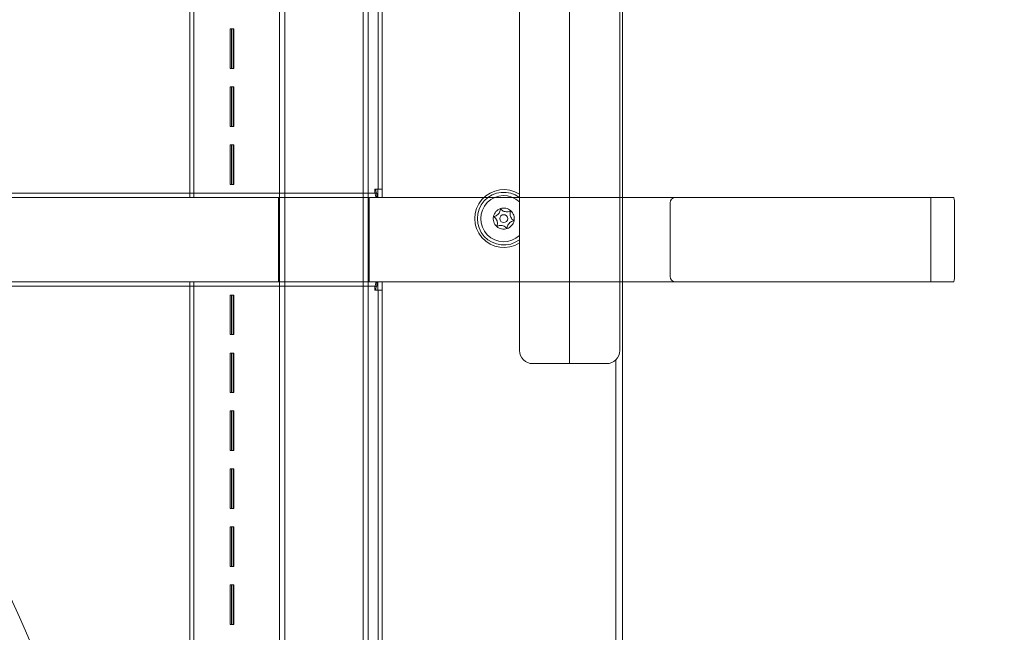
# Model space of a CAD drawing. Units: millimetres. Extents: x 8991 to 21884, y 4466 to 17010.
# Drawn here: x 15656 to 16029, y 11518 to 11750 of the extents above; entities that cross this region are included whole.
import ezdxf

# ---------------------------------------------------------------- set-up
doc = ezdxf.new("R2010")
doc.units = ezdxf.units.MM
doc.header["$LTSCALE"] = 75
doc.layers.add('Dimension (ISO)', color=7, linetype='Continuous', lineweight=18)
doc.layers.add('Visible (ISO)', color=7, linetype='Continuous', lineweight=18)
doc.styles.add('Note Text (ISO)', font='tahoma.ttf')
doc.dimstyles.new('Aplay Dimension Styles M', dxfattribs={"dimscale": 75, "dimtxt": 2.5, "dimasz": 2.5, "dimexe": 3.175, "dimexo": 2, "dimgap": 0.762, "dimtad": 1, "dimdec": 1, "dimlfac": 0.001, "dimrnd": 1e-08, "dimzin": 0, "dimdsep": 46, "dimtxsty": 'Note Text (ISO)', "dimcen": 0.09, "dimdle": 10, "dimclrd": 256, "dimclre": 256, "dimclrt": 7, "dimadec": 0, "dimazin": 0, "dimtfac": 1.40208, "dimtofl": 0, "dimtmove": 0, "dimatfit": 3, "dimfxl": 1, "dimtolj": 1, "dimtzin": 0, "dimlwd": -1, "dimlwe": -1, "dimarcsym": 0})

# ---------------------------------------------------------------- blocks, each defined once
blk = doc.blocks.new('*D47')
at = {"layer": 'Defpoints', "color": 0, "transparency": 16777216}
for p in [(16319.89, 17010), (9236.55, 5265), (13859.23, 5265)]:
    blk.add_point(p, dxfattribs=at)
at = {"layer": 'Dimension (ISO)', "transparency": 16777216}
for p, q in [((16169.89, 17010), (8998.43, 17010)), ((9236.55, 16822.5), (9236.55, 5452.5)), ((13709.23, 5265), (8998.43, 5265))]:
    blk.add_line(p, q, dxfattribs=at)
for points in [[(9205.3, 16822.5), (9267.8, 16822.5), (9236.55, 17010)], [(9205.3, 5452.5), (9267.8, 5452.5), (9236.55, 5265)]]:
    blk.add_solid(points, dxfattribs=at)
at = {"layer": 'Dimension (ISO)', "color": 7, "transparency": 16777216, "insert": (8991.15, 11137.5), "char_height": 187.5, "attachment_point": 2, "rotation": 90, "style": 'Note Text (ISO)'}
blk.add_mtext('\\A1;11.7 m', dxfattribs=at)
blk = doc.blocks.new('*D48')
at = {"layer": 'Defpoints', "color": 0, "transparency": 16777216}
for p in [(21883.61, 14685.55), (9616.39, 8418.13), (9616.39, 4773.21)]:
    blk.add_point(p, dxfattribs=at)
at = {"layer": 'Dimension (ISO)', "transparency": 16777216}
for p, q in [((21883.61, 14535.55), (21883.61, 4535.09)), ((9616.39, 8268.13), (9616.39, 4535.09)), ((21696.11, 4773.21), (9803.89, 4773.21))]:
    blk.add_line(p, q, dxfattribs=at)
for points in [[(9803.89, 4804.46), (9803.89, 4741.96), (9616.39, 4773.21)], [(21696.11, 4804.46), (21696.11, 4741.96), (21883.61, 4773.21)]]:
    blk.add_solid(points, dxfattribs=at)
at = {"layer": 'Dimension (ISO)', "color": 7, "transparency": 16777216, "insert": (15750, 5025.67), "char_height": 187.5, "attachment_point": 2, "style": 'Note Text (ISO)'}
blk.add_mtext('\\A1;12.3 m', dxfattribs=at)

msp = doc.modelspace()

# ---------------------------------------------------------------- linework, layer by layer
at = {"layer": 'Visible (ISO)', "color": 9, "true_color": 0xc0c0c0}
for p, q in [((15720.16, 11928), (15720.16, 11683)), ((15721.65, 11683), (15721.65, 11928)), ((15791.55, 11924.8), (15791.55, 11686.2)), ((15793.15, 11924.8), (15793.15, 11686.2)), ((15754.13, 11921.5), (15754.13, 10856.5)), ((15756.13, 11921.5), (15756.13, 10856.5)), ((15785.83, 11921.5), (15785.83, 10856.5)), ((15787.83, 11921.5), (15787.83, 10856.5)), ((15735.98, 11747), (15735.45, 11747)), ((15735.45, 11747), (15736.62, 11747)), ((15735.45, 11747), (15735.45, 11732)), ((15735.98, 11747), (15736.88, 11747)), ((15735.98, 11732), (15735.98, 11747)), ((15736.62, 11747), (15736.88, 11747)), ((15736.62, 11732), (15736.62, 11747)), ((15736.88, 11747), (15736.88, 11732)), ((15735.45, 11732), (15735.98, 11732)), ((15735.45, 11732), (15736.62, 11732)), ((15735.98, 11732), (15736.88, 11732)), ((15736.88, 11732), (15736.62, 11732)), ((15735.98, 11725), (15735.45, 11725)), ((15735.45, 11725), (15736.62, 11725)), ((15735.45, 11725), (15735.45, 11710)), ((15735.98, 11725), (15736.88, 11725)), ((15735.98, 11710), (15735.98, 11725)), ((15736.62, 11725), (15736.88, 11725)), ((15736.62, 11710), (15736.62, 11725)), ((15736.88, 11725), (15736.88, 11710)), ((15735.45, 11710), (15735.98, 11710)), ((15735.45, 11710), (15736.62, 11710)), ((15735.98, 11710), (15736.88, 11710)), ((15736.88, 11710), (15736.62, 11710)), ((15735.98, 11703), (15735.45, 11703)), ((15735.45, 11703), (15736.62, 11703)), ((15735.45, 11703), (15735.45, 11688)), ((15735.98, 11703), (15736.88, 11703)), ((15735.98, 11688), (15735.98, 11703)), ((15736.62, 11703), (15736.88, 11703)), ((15736.62, 11688), (15736.62, 11703)), ((15736.88, 11703), (15736.88, 11688)), ((15735.45, 11688), (15735.98, 11688)), ((15735.45, 11688), (15736.62, 11688)), ((15735.98, 11688), (15736.88, 11688)), ((15736.88, 11688), (15736.62, 11688)), ((15790.66, 11686.2), (15790.3, 11686.2)), ((15790.3, 11686.2), (15791.55, 11686.2)), ((15793.15, 11686.2), (15790.66, 11686.2)), ((15791.51, 11686.2), (15793.06, 11686.2)), ((15791.51, 11686.2), (15791.51, 11683)), ((15793.06, 11683), (15793.06, 11686.2)), ((16009.81, 11683), (14738.02, 11683)), ((14784.71, 11683), (15904.4, 11683)), ((15791.02, 11684.6), (14937.12, 11684.6)), ((14937.12, 11683), (15791.02, 11683)), ((14956.1, 11684.6), (15775.08, 11684.6)), ((14956.1, 11683), (15775.08, 11683)), ((15720.16, 11683), (15721.65, 11683)), ((15720.16, 11683), (15734.82, 11683)), ((15736.3, 11683), (15721.65, 11683)), ((15734.82, 11683), (15737.06, 11683)), ((15736.3, 11683), (15734.82, 11683)), ((15737.42, 11683), (15736.3, 11683)), ((15737.42, 11683), (15737.06, 11683)), ((15737.06, 11683), (15782.24, 11683)), ((15782.59, 11683), (15737.42, 11683)), ((15753.78, 11683), (15788.18, 11683)), ((15753.78, 11651), (15753.78, 11683)), ((15789.46, 11684.6), (15775.08, 11684.6)), ((15775.08, 11683), (15789.46, 11683)), ((15782.24, 11683), (15786.07, 11683)), ((15782.59, 11683), (15782.24, 11683)), ((15784.51, 11683), (15782.59, 11683)), ((15784.51, 11683), (15786.07, 11683)), ((15791.51, 11683), (15784.51, 11683)), ((15786.07, 11683), (15793.06, 11683)), ((15788.18, 11651), (15788.18, 11683)), ((15791.12, 11684.6), (15789.46, 11684.6)), ((15789.46, 11683), (15791.12, 11683)), ((15791.12, 11683), (15791.12, 11684.6)), ((15791.51, 11683), (15793.06, 11683)), ((16001.3, 11683), (15904.4, 11683)), ((16001.3, 11683), (16001.3, 11651)), ((16009.81, 11683), (16001.3, 11683)), ((15902.31, 11681), (15902.31, 11653)), ((16010.26, 11681), (16010.26, 11653)), ((14738.02, 11651), (16009.81, 11651)), ((15904.4, 11651), (14784.71, 11651)), ((15791.02, 11651), (14937.12, 11651)), ((14937.12, 11649.4), (15791.02, 11649.4)), ((15775.08, 11651), (14956.1, 11651)), ((15775.08, 11649.4), (14956.1, 11649.4)), ((15720.16, 11651), (15734.82, 11651)), ((15720.16, 11651), (15721.65, 11651)), ((15720.16, 11651), (15720.16, 11406)), ((15721.65, 11651), (15736.3, 11651)), ((15721.65, 11406), (15721.65, 11651)), ((15734.82, 11651), (15737.06, 11651)), ((15734.82, 11651), (15736.3, 11651)), ((15736.3, 11651), (15737.42, 11651)), ((15737.06, 11651), (15737.42, 11651)), ((15737.06, 11651), (15782.24, 11651)), ((15737.42, 11651), (15782.59, 11651)), ((15788.18, 11651), (15753.78, 11651)), ((15789.46, 11651), (15775.08, 11651)), ((15775.08, 11649.4), (15789.46, 11649.4)), ((15782.24, 11651), (15786.07, 11651)), ((15782.24, 11651), (15782.59, 11651)), ((15782.59, 11651), (15784.51, 11651)), ((15786.07, 11651), (15784.51, 11651)), ((15784.51, 11651), (15791.51, 11651)), ((15786.07, 11651), (15793.06, 11651)), ((15791.12, 11651), (15789.46, 11651)), ((15789.46, 11649.4), (15791.12, 11649.4)), ((15791.12, 11649.4), (15791.12, 11651)), ((15793.06, 11651), (15791.51, 11651)), ((15791.51, 11651), (15791.51, 11647.8)), ((15793.06, 11647.8), (15793.06, 11651)), ((15904.4, 11651), (16001.3, 11651)), ((16001.3, 11651), (16009.81, 11651)), ((15735.98, 11646), (15735.45, 11646)), ((15735.45, 11646), (15736.62, 11646)), ((15735.45, 11646), (15735.45, 11631)), ((15735.98, 11646), (15736.88, 11646)), ((15735.98, 11631), (15735.98, 11646)), ((15736.62, 11646), (15736.88, 11646)), ((15736.62, 11631), (15736.62, 11646)), ((15736.88, 11646), (15736.88, 11631)), ((15790.66, 11647.8), (15790.3, 11647.8)), ((15791.55, 11647.8), (15790.3, 11647.8)), ((15790.66, 11647.8), (15793.15, 11647.8)), ((15791.51, 11647.8), (15793.06, 11647.8)), ((15791.55, 11647.8), (15791.55, 11409.2)), ((15793.15, 11647.8), (15793.15, 11409.2)), ((15735.45, 11631), (15735.98, 11631)), ((15735.45, 11631), (15736.62, 11631)), ((15735.98, 11631), (15736.88, 11631)), ((15736.88, 11631), (15736.62, 11631)), ((15735.98, 11624), (15735.45, 11624)), ((15735.45, 11624), (15736.62, 11624)), ((15735.45, 11624), (15735.45, 11609)), ((15735.98, 11624), (15736.88, 11624)), ((15735.98, 11609), (15735.98, 11624)), ((15736.62, 11624), (15736.88, 11624)), ((15736.62, 11609), (15736.62, 11624)), ((15736.88, 11624), (15736.88, 11609)), ((15735.45, 11609), (15735.98, 11609)), ((15735.45, 11609), (15736.62, 11609)), ((15735.98, 11609), (15736.88, 11609)), ((15736.88, 11609), (15736.62, 11609)), ((15735.98, 11602), (15735.45, 11602)), ((15735.45, 11602), (15736.62, 11602)), ((15735.45, 11602), (15735.45, 11587)), ((15735.98, 11602), (15736.88, 11602)), ((15735.98, 11587), (15735.98, 11602)), ((15736.62, 11602), (15736.88, 11602)), ((15736.62, 11587), (15736.62, 11602)), ((15736.88, 11602), (15736.88, 11587)), ((15735.45, 11587), (15735.98, 11587)), ((15735.45, 11587), (15736.62, 11587)), ((15735.98, 11587), (15736.88, 11587)), ((15736.88, 11587), (15736.62, 11587)), ((15735.98, 11580), (15735.45, 11580)), ((15735.45, 11580), (15736.62, 11580)), ((15735.45, 11580), (15735.45, 11565)), ((15735.98, 11580), (15736.88, 11580)), ((15735.98, 11565), (15735.98, 11580)), ((15736.62, 11580), (15736.88, 11580)), ((15736.62, 11565), (15736.62, 11580)), ((15736.88, 11580), (15736.88, 11565)), ((15735.45, 11565), (15735.98, 11565)), ((15735.45, 11565), (15736.62, 11565)), ((15735.98, 11565), (15736.88, 11565)), ((15736.88, 11565), (15736.62, 11565)), ((15735.98, 11558), (15735.45, 11558)), ((15735.45, 11558), (15736.62, 11558)), ((15735.45, 11558), (15735.45, 11543)), ((15735.98, 11558), (15736.88, 11558)), ((15735.98, 11543), (15735.98, 11558)), ((15736.62, 11558), (15736.88, 11558)), ((15736.62, 11543), (15736.62, 11558)), ((15736.88, 11558), (15736.88, 11543)), ((15735.45, 11543), (15735.98, 11543)), ((15735.45, 11543), (15736.62, 11543)), ((15735.98, 11543), (15736.88, 11543)), ((15736.88, 11543), (15736.62, 11543)), ((15735.98, 11536), (15735.45, 11536)), ((15735.45, 11536), (15736.62, 11536)), ((15735.45, 11536), (15735.45, 11521)), ((15735.98, 11536), (15736.88, 11536)), ((15735.98, 11521), (15735.98, 11536)), ((15736.62, 11536), (15736.88, 11536)), ((15736.62, 11521), (15736.62, 11536)), ((15736.88, 11536), (15736.88, 11521)), ((15735.45, 11521), (15735.98, 11521)), ((15735.45, 11521), (15736.62, 11521)), ((15735.98, 11521), (15736.88, 11521)), ((15736.88, 11521), (15736.62, 11521))]:
    msp.add_line(p, q, dxfattribs=at)
at = {"layer": 'Visible (ISO)'}
for p, q in [((15884.23, 11852.5), (15884.23, 10927.5)), ((15845.23, 11685.76), (15845.23, 11814.31)), ((15864.23, 11683.69), (15864.23, 11814.29)), ((15864.23, 11683.69), (15864.23, 11814.29)), ((15883.23, 11685.76), (15883.23, 11814.31)), ((15845.23, 11624.97), (15845.23, 11685.76)), ((15883.23, 11624.97), (15883.23, 11685.76)), ((15864.23, 11619.97), (15864.23, 11683.69)), ((15864.23, 11619.97), (15864.23, 11683.69)), ((15850.23, 11619.97), (15864.23, 11619.97)), ((15864.23, 11619.97), (15878.23, 11619.97)), ((15881.73, 11158.6), (15881.73, 11621.4))]:
    msp.add_line(p, q, dxfattribs=at)
for centre, radius in [((15359.23, 11390), 325), ((15839.23, 11675), 1.5)]:
    msp.add_circle(centre, radius, dxfattribs=at)
for centre, radius, start, end in [((15839.23, 11675), 11, 56.9435, 303.0565), ((15839.23, 11675), 10, 53.1293, 306.8707), ((15839.23, 11675), 8.75, 46.7071, 313.2929), ((15839.23, 11675), 4, 108.3863, 168.3863), ((15839.23, 11675), 4, 48.3863, 108.3863), ((15839.23, 11675), 4, 348.3863, 48.3863), ((15839.23, 11675), 4, 168.3863, 228.3863), ((15839.23, 11675), 4, 228.3863, 288.3863), ((15839.23, 11675), 4, 288.3863, 348.3863), ((15850.23, 11624.97), 5, 180, 270), ((15878.23, 11624.97), 5, 270, 0)]:
    msp.add_arc(centre, radius, start, end, dxfattribs=at)
at = {"layer": 'Visible (ISO)', "color": 9, "true_color": 0xc0c0c0}
for centre, major_axis, ratio, start_param, end_param in [((15791.02, 11686.2), (0, -3.2), 0.224148, 4.712389, 6.283185), ((15791.02, 11686.2), (0, -1.6), 0.224148, 4.712389, 6.283185), ((15904.4, 11681), (-2.08, 0), 0.959788, 4.712389, 6.283185), ((16009.81, 11681), (0, 2), 0.224148, 4.712389, 6.283185), ((15904.4, 11653), (-2.08, 0), 0.959788, 0, 1.570796), ((16009.81, 11653), (0, -2), 0.224148, 0, 1.570796), ((15791.02, 11647.8), (0, 3.2), 0.224148, 0, 1.570796), ((15791.02, 11647.8), (0, 1.6), 0.224148, 0, 1.570796)]:
    msp.add_ellipse(centre, major_axis=major_axis, ratio=ratio, start_param=start_param, end_param=end_param, dxfattribs=at)
at = {"layer": 'Visible (ISO)'}
for points in [[(15835.32, 11675.81), (15835.53, 11675.83), (15835.75, 11675.88), (15836.2, 11676.04), (15836.43, 11676.15), (15836.86, 11676.44), (15837.05, 11676.61), (15837.38, 11676.98), (15837.53, 11677.19), (15837.76, 11677.65), (15837.85, 11677.89), (15837.95, 11678.36), (15837.97, 11678.58), (15837.97, 11678.8)], [(15837.97, 11678.8), (15838.1, 11678.62), (15838.25, 11678.46), (15838.61, 11678.15), (15838.83, 11678), (15839.29, 11677.78), (15839.53, 11677.7), (15840.02, 11677.59), (15840.28, 11677.57), (15840.79, 11677.6), (15841.05, 11677.65), (15841.5, 11677.79), (15841.7, 11677.88), (15841.89, 11677.99)], [(15841.89, 11677.99), (15841.8, 11677.79), (15841.74, 11677.58), (15841.65, 11677.11), (15841.63, 11676.85), (15841.67, 11676.34), (15841.72, 11676.09), (15841.88, 11675.61), (15841.99, 11675.38), (15842.26, 11674.95), (15842.43, 11674.75), (15842.78, 11674.43), (15842.96, 11674.3), (15843.15, 11674.19)], [(15836.58, 11672.01), (15836.66, 11672.21), (15836.73, 11672.42), (15836.82, 11672.89), (15836.83, 11673.15), (15836.8, 11673.66), (15836.75, 11673.91), (15836.59, 11674.39), (15836.48, 11674.62), (15836.2, 11675.05), (15836.04, 11675.25), (15835.68, 11675.57), (15835.51, 11675.7), (15835.32, 11675.81)], [(15840.5, 11671.2), (15840.37, 11671.38), (15840.21, 11671.54), (15839.85, 11671.85), (15839.64, 11672), (15839.18, 11672.22), (15838.94, 11672.3), (15838.44, 11672.41), (15838.19, 11672.43), (15837.68, 11672.4), (15837.42, 11672.35), (15836.97, 11672.21), (15836.77, 11672.12), (15836.58, 11672.01)], [(15843.15, 11674.19), (15842.93, 11674.17), (15842.72, 11674.12), (15842.27, 11673.96), (15842.04, 11673.85), (15841.61, 11673.56), (15841.42, 11673.39), (15841.09, 11673.02), (15840.94, 11672.81), (15840.71, 11672.35), (15840.62, 11672.11), (15840.52, 11671.64), (15840.49, 11671.42), (15840.5, 11671.2)]]:
    msp.add_open_spline(points, degree=3, knots=[0.0860203, 0.0860203, 0.0860203, 0.0860203, 0.1506391, 0.1506391, 0.2259587, 0.2259587, 0.3012782, 0.3012782, 0.3765978, 0.3765978, 0.4519173, 0.4519173, 0.5165361, 0.5165361, 0.5165361, 0.5165361], dxfattribs=at)

# ---------------------------------------------------------------- dimensions: what is measured, and where the dimension line sits
at = {"layer": 'Dimension (ISO)'}
for base, p1, p2, angle, picture, middle in [((9236.55, 5265), (16319.89, 17010), (13859.23, 5265), 90, '*D47', (9236.55, 11137.5)), ((9616.39, 4773.21), (21883.61, 14685.55), (9616.39, 8418.13), 180, '*D48', (15750, 4773.21))]:
    dim = msp.add_linear_dim(base=base, p1=p1, p2=p2, angle=angle, text='<> m', dimstyle='Aplay Dimension Styles M', override={"dimgap": 0.762, "dimdec": 1, "dimlfac": 0.001, "dimpost": '', "dimtol": 0, "dimlim": 0, "dimtp": 0, "dimtm": 0, "dimtdec": 2, "dimatfit": 1}, dxfattribs=at)
    dim.commit()
    dim.dimension.update_dxf_attribs({"geometry": picture, "text_midpoint": middle, "dimtype": 160})

doc.saveas('drawing.dxf')
